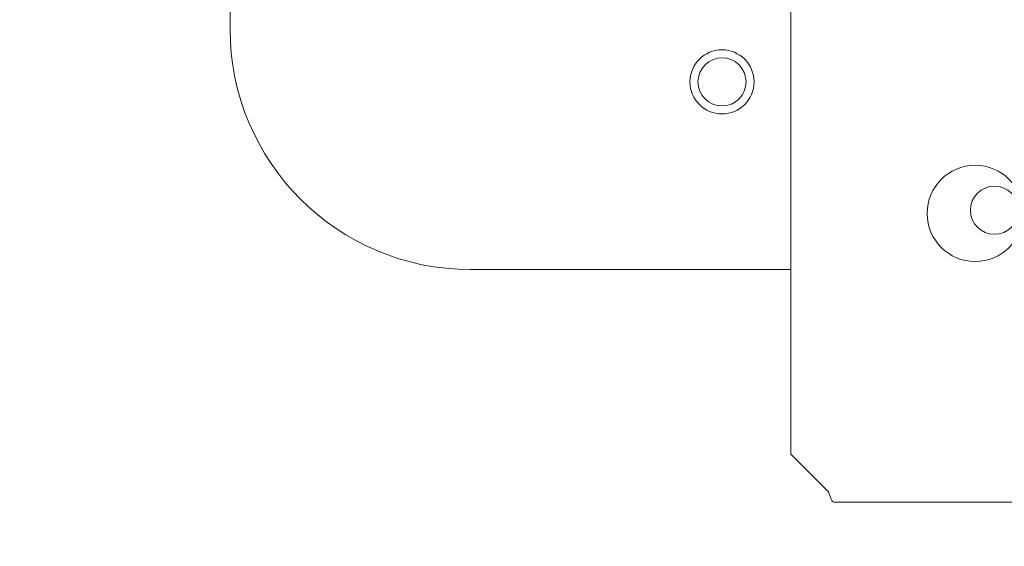
# Model space of a CAD drawing. Extents: x 0 to 420, y 0 to 297.
# Drawn here: x 77 to 79, y 176 to 177 of the extents above; entities that cross this region are included whole.
import ezdxf

# ---------------------------------------------------------------- set-up
doc = ezdxf.new("R2010")
doc.units = 0
doc.layers.get('0').update_dxf_attribs({"linetype": 'CONTINUOUS'})
doc.layers.add('DD0', color=7, linetype='CONTINUOUS')
doc.layers.add('M0', color=3, linetype='CONTINUOUS')
doc.styles.get("Standard").update_dxf_attribs({"font": 'txt', "bigfont": 'BIGFONT'})
doc.dimstyles.new('LEADSTYL', dxfattribs={"dimtxt": 3.2, "dimasz": 3, "dimexe": 0.18, "dimexo": 0.0625, "dimgap": 1, "dimtad": 0, "dimtih": 1, "dimtoh": 1, "dimdec": 4, "dimzin": 0, "dimdsep": 46, "dimtxsty": 'STANDARD', "dimblk1": 'OPEN', "dimblk2": 'OPEN', "dimsah": 1, "dimcen": 0.09, "dimadec": 0, "dimazin": 0, "dimtfac": 1, "dimtdec": 4, "dimtofl": 0, "dimtmove": 0, "dimatfit": 3, "dimfxl": 1, "dimtolj": 1, "dimtzin": 0, "dimarcsym": 0})

# ---------------------------------------------------------------- blocks, each defined once
blk = doc.blocks.new('_OPEN')
at = {"color": 0, "lineweight": 13}
for p, q in [((-0.965926, 0.258819), (0, 0)), ((0, 0), (-1, 0)), ((0, 0), (-0.965926, -0.258819))]:
    blk.add_line(p, q, dxfattribs=at)

msp = doc.modelspace()

# ---------------------------------------------------------------- linework, layer by layer
at = {"layer": 'M0', "color": 6, "linetype": 'CONTINUOUS', "lineweight": 13}
for p, q in [((77.450399, 177.433864), (77.450399, 176.578864)), ((78.500399, 176.779864), (78.500399, 175.783864)), ((77.900399, 176.128864), (78.500399, 176.128864)), ((78.500399, 175.783864), (78.570899, 175.713364)), ((78.580649, 175.693864), (82.340399, 175.693864))]:
    msp.add_line(p, q, dxfattribs=at)
at = {"layer": 'M0', "color": 2, "linetype": 'CONTINUOUS', "lineweight": 13}
for p, q in [((77.450399, 177.433864), (77.450399, 176.578864)), ((78.500399, 176.779864), (78.500399, 175.783864)), ((77.900399, 176.128864), (78.500399, 176.128864)), ((78.500399, 175.783864), (78.570899, 175.713364)), ((78.580649, 175.693864), (86.745149, 175.693864))]:
    msp.add_line(p, q, dxfattribs=at)
at = {"layer": 'M0', "color": 6, "linetype": 'CONTINUOUS', "lineweight": 13}
for centre, radius in [((78.371399, 176.479864), 0.06), ((78.371399, 176.479864), 0.045), ((78.845399, 176.233864), 0.09), ((78.881399, 176.239864), 0.045)]:
    msp.add_circle(centre, radius, dxfattribs=at)
at = {"layer": 'M0', "color": 2, "linetype": 'CONTINUOUS', "lineweight": 13}
for centre, radius in [((78.371399, 176.479864), 0.06), ((78.371399, 176.479864), 0.045), ((78.845399, 176.233864), 0.09), ((78.881399, 176.239864), 0.045)]:
    msp.add_circle(centre, radius, dxfattribs=at)
at = {"layer": 'M0', "color": 6, "linetype": 'CONTINUOUS', "lineweight": 13}
msp.add_arc((77.900399, 176.578864), 0.45, 180, 270, dxfattribs=at)
at = {"layer": 'M0', "color": 2, "linetype": 'CONTINUOUS', "lineweight": 13}
msp.add_arc((77.900399, 176.578864), 0.45, 180, 270, dxfattribs=at)
at = {"layer": 'M0', "color": 6, "linetype": 'CONTINUOUS', "lineweight": 13, "extrusion": (0, 0, -1)}
msp.add_open_spline([(78.580649, 175.693864), (78.579812, 175.694208), (78.578974, 175.694552), (78.578212, 175.695348), (78.577343, 175.696256), (78.576572, 175.697752), (78.575774, 175.699576), (78.574977, 175.701399), (78.574154, 175.703549), (78.573337, 175.705902), (78.57252, 175.708255), (78.57171, 175.710809), (78.570899, 175.713364)], degree=3, knots=[0, 0, 0, 0, 1, 1, 1, 2, 2, 2, 3, 3, 3, 4, 4, 4, 4], dxfattribs=at)
at = {"layer": 'M0', "color": 2, "linetype": 'CONTINUOUS', "lineweight": 13, "extrusion": (0, 0, -1)}
msp.add_open_spline([(78.580649, 175.693864), (78.579812, 175.694208), (78.578974, 175.694552), (78.578212, 175.695348), (78.577343, 175.696256), (78.576572, 175.697752), (78.575774, 175.699576), (78.574977, 175.701399), (78.574154, 175.703549), (78.573337, 175.705902), (78.57252, 175.708255), (78.57171, 175.710809), (78.570899, 175.713364)], degree=3, knots=[0, 0, 0, 0, 1, 1, 1, 2, 2, 2, 3, 3, 3, 4, 4, 4, 4], dxfattribs=at)

# ---------------------------------------------------------------- leaders
at = {"layer": 'DD0'}
for points in [[(116.673836, 199.248642), (66.08815, 166.190216)], [(84.531448, 199.248642), (66.08815, 166.190216)]]:
    msp.add_leader(points, dimstyle='LEADSTYL', override={"dimldrblk": 'OPEN', "dimlwd": 13, "dimlwe": 13}, dxfattribs=at)

doc.saveas('drawing.dxf')
